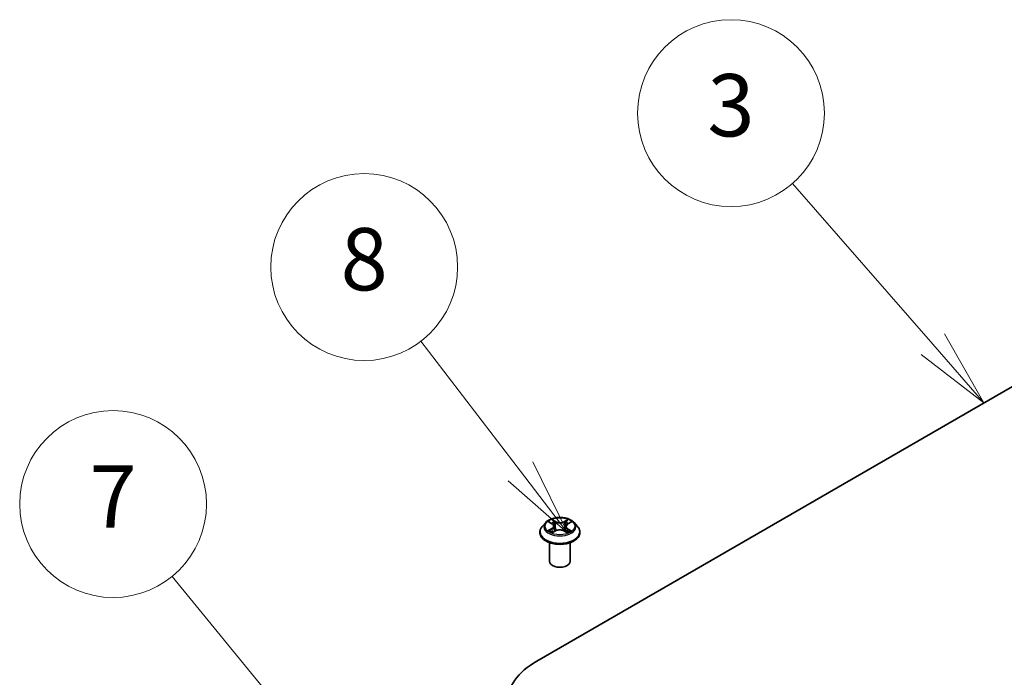
# Model space of a CAD drawing. Units: millimetres. Extents: x 7 to 8073, y 4 to 1971.
# Drawn here: x 131 to 147, y 82 to 92 of the extents above; entities that cross this region are included whole.
import ezdxf

# ---------------------------------------------------------------- set-up
doc = ezdxf.new("R2010")
doc.units = ezdxf.units.MM
doc.header["$LTSCALE"] = 0.5
for name, color, linetype, lineweight in [('Symbol (TK)', 100, 'Continuous', 18), ('Visible (ISO)', 7, 'Continuous', 35), ('Visible Narrow (ISO)', 7, 'Continuous', 25)]:
    doc.layers.add(name, color=color, linetype=linetype, lineweight=lineweight)
doc.styles.add('Note Text (TK2)', font='txt')

# ---------------------------------------------------------------- blocks, each defined once
blk = doc.blocks.new('Balloon2')
at = {"layer": 'Symbol (TK)', "color": 100}
for p, q in [((290.976, 173.794), (286.467, 178.955)), ((292.62, 171.911), (291.352, 174.122)), ((290.976, 173.794), (292.62, 171.911)), ((290.599, 173.465), (292.62, 171.911))]:
    blk.add_line(p, q, dxfattribs=at)
at = {"layer": 'Symbol (TK)'}
blk.add_circle((284.496, 181.211), 3, dxfattribs=at)
at = {"layer": 'Symbol (TK)', "color": 7, "insert": (284.496, 181.205), "char_height": 2, "attachment_point": 5, "style": 'Note Text (TK2)'}
blk.add_mtext('3', dxfattribs=at)
blk = doc.blocks.new('Balloon3')
at = {"layer": 'Symbol (TK)', "color": 100}
for p, q in [((277.731, 169.712), (274.532, 173.892)), ((279.25, 167.727), (278.128, 170.016)), ((277.731, 169.712), (279.25, 167.727)), ((277.334, 169.408), (279.25, 167.727))]:
    blk.add_line(p, q, dxfattribs=at)
at = {"layer": 'Symbol (TK)'}
blk.add_circle((272.715, 176.268), 3, dxfattribs=at)
at = {"layer": 'Symbol (TK)', "color": 7, "insert": (272.715, 176.262), "char_height": 2, "attachment_point": 5, "style": 'Note Text (TK2)'}
blk.add_mtext('8', dxfattribs=at)
blk = doc.blocks.new('Balloon4')
at = {"layer": 'Symbol (TK)', "color": 100}
for p, q in [((271.485, 160.298), (266.547, 166.339)), ((273.068, 158.363), (271.872, 160.615)), ((271.485, 160.298), (273.068, 158.363)), ((271.098, 159.982), (273.068, 158.363))]:
    blk.add_line(p, q, dxfattribs=at)
at = {"layer": 'Symbol (TK)'}
blk.add_circle((264.65, 168.659), 3, dxfattribs=at)
at = {"layer": 'Symbol (TK)', "color": 7, "insert": (264.65, 168.642), "char_height": 2, "attachment_point": 5, "style": 'Note Text (TK2)'}
blk.add_mtext('7', dxfattribs=at)

msp = doc.modelspace()

# ---------------------------------------------------------------- linework, layer by layer
at = {"layer": 'Visible (ISO)'}
for p, q in [((139.1304, 81.8101), (155.6296, 91.3359)), ((139.2718, 84.0337), (139.2167, 83.9722)), ((139.3279, 84.0418), (139.3742, 84.0132)), ((139.4023, 83.975), (139.4114, 83.8904)), ((139.5971, 83.9716), (139.588, 83.8865)), ((139.6273, 84.0111), (139.6754, 84.0389)), ((139.7276, 84.0337), (139.7827, 83.9722)), ((139.1775, 83.8741), (139.1775, 83.8778)), ((139.3792, 83.873), (139.4292, 83.9001)), ((139.5664, 83.8988), (139.6147, 83.8711)), ((139.8219, 83.8741), (139.8219, 83.8778)), ((139.333, 83.4114), (139.333, 83.7106)), ((139.6664, 83.4114), (139.6664, 83.7106))]:
    msp.add_line(p, q, dxfattribs=at)
for centre, major_axis, start_param, end_param in [((139.4997, 83.4114), (-0.1667, 0), 0, 3.1415927), ((140.2854, 81.1433), (-1.6333, 0), 5.4977871, 7.0685835)]:
    msp.add_ellipse(centre, major_axis=major_axis, ratio=0.5773503, start_param=start_param, end_param=end_param, dxfattribs=at)
for points, knots in [([(139.2167, 83.9722), (139.2117, 83.9667), (139.2072, 83.9609), (139.199, 83.9491), (139.1953, 83.943), (139.1889, 83.9306), (139.1862, 83.9242), (139.1819, 83.9112), (139.1802, 83.9046), (139.178, 83.8912), (139.1775, 83.8845), (139.1775, 83.8778)], [1.89376648, 1.89376648, 1.89376648, 1.89376648, 1.98927981, 1.98927981, 2.08479313, 2.08479313, 2.18030645, 2.18030645, 2.27581977, 2.27581977, 2.3713331, 2.3713331, 2.3713331, 2.3713331]), ([(139.7276, 84.0337), (139.7139, 84.0489), (139.6966, 84.0622), (139.6557, 84.0852), (139.6319, 84.0947), (139.5809, 84.1085), (139.5536, 84.1128), (139.4983, 84.1162), (139.4704, 84.1152), (139.4162, 84.108), (139.39, 84.1018), (139.342, 84.0844), (139.3201, 84.0733), (139.2903, 84.052), (139.2804, 84.0432), (139.2718, 84.0337)], [5.9904924, 5.9904924, 5.9904924, 5.9904924, 6.3115053, 6.3115053, 6.6459339, 6.6459339, 6.9790113, 6.9790113, 7.3103248, 7.3103248, 7.6420607, 7.6420607, 7.9760387, 7.9760387, 8.1769518, 8.1769518, 8.1769518, 8.1769518]), ([(139.4023, 83.975), (139.402, 83.978), (139.4013, 83.9809), (139.3993, 83.9866), (139.3979, 83.9894), (139.3947, 83.9948), (139.3927, 83.9974), (139.3883, 84.0024), (139.3858, 84.0047), (139.3803, 84.0092), (139.3774, 84.0113), (139.3742, 84.0132)], [5.57482911, 5.57482911, 5.57482911, 5.57482911, 5.71300969, 5.71300969, 5.85119027, 5.85119027, 5.98937085, 5.98937085, 6.12755143, 6.12755143, 6.26573201, 6.26573201, 6.26573201, 6.26573201]), ([(139.6273, 84.0111), (139.6239, 84.0091), (139.6207, 84.0069), (139.6148, 84.0024), (139.6121, 83.9999), (139.6074, 83.9948), (139.6053, 83.9922), (139.6018, 83.9866), (139.6003, 83.9837), (139.5982, 83.9777), (139.5974, 83.9747), (139.5971, 83.9716)], [1.58824962, 1.58824962, 1.58824962, 1.58824962, 1.73248564, 1.73248564, 1.87672167, 1.87672167, 2.02095769, 2.02095769, 2.16519372, 2.16519372, 2.30942974, 2.30942974, 2.30942974, 2.30942974]), ([(139.8219, 83.8778), (139.8219, 83.8845), (139.8213, 83.8912), (139.8191, 83.9046), (139.8175, 83.9112), (139.8131, 83.9242), (139.8104, 83.9306), (139.8041, 83.943), (139.8004, 83.9491), (139.7922, 83.9609), (139.7876, 83.9667), (139.7827, 83.9722)], [5.51292575, 5.51292575, 5.51292575, 5.51292575, 5.60843907, 5.60843907, 5.7039524, 5.7039524, 5.79946572, 5.79946572, 5.89497904, 5.89497904, 5.99049236, 5.99049236, 5.99049236, 5.99049236]), ([(139.1775, 83.8741), (139.1775, 83.8542), (139.1827, 83.8344), (139.203, 83.7964), (139.2185, 83.7783), (139.2583, 83.7456), (139.2831, 83.731), (139.3391, 83.7072), (139.3703, 83.698), (139.436, 83.686), (139.4705, 83.683), (139.5392, 83.6837), (139.5734, 83.6872), (139.6383, 83.7005), (139.669, 83.7103), (139.7238, 83.7351), (139.7479, 83.7502), (139.7867, 83.7845), (139.8016, 83.8036), (139.8181, 83.8402), (139.8219, 83.8571), (139.8219, 83.8741)], [2.3713331, 2.3713331, 2.3713331, 2.3713331, 2.6710437, 2.6710437, 2.9834547, 2.9834547, 3.3079477, 3.3079477, 3.6336756, 3.6336756, 3.9584261, 3.9584261, 4.282781, 4.282781, 4.6076151, 4.6076151, 4.9334125, 4.9334125, 5.2573275, 5.2573275, 5.5129258, 5.5129258, 5.5129258, 5.5129258]), ([(139.346, 83.8969), (139.3479, 83.8952), (139.35, 83.8935), (139.3546, 83.8902), (139.357, 83.8885), (139.3622, 83.8852), (139.3649, 83.8835), (139.3707, 83.8803), (139.3737, 83.8787), (139.3786, 83.8764), (139.3804, 83.8755), (139.3823, 83.8747)], [2.96390754, 2.96390754, 2.96390754, 2.96390754, 3.03412694, 3.03412694, 3.10434634, 3.10434634, 3.17456574, 3.17456574, 3.24478514, 3.24478514, 3.28354501, 3.28354501, 3.28354501, 3.28354501]), ([(139.5664, 83.8988), (139.5591, 83.903), (139.5508, 83.9065), (139.5328, 83.9119), (139.5231, 83.9138), (139.5033, 83.9157), (139.4931, 83.9158), (139.4732, 83.9142), (139.4634, 83.9125), (139.4452, 83.9075), (139.4367, 83.9041), (139.4292, 83.9001)], [0.0174533, 0.0174533, 0.0174533, 0.0174533, 0.3246312, 0.3246312, 0.6318092, 0.6318092, 0.9389871, 0.9389871, 1.2461651, 1.2461651, 1.553343, 1.553343, 1.553343, 1.553343]), ([(139.6122, 83.8726), (139.6143, 83.8734), (139.6163, 83.8743), (139.6216, 83.8767), (139.6248, 83.8783), (139.6308, 83.8814), (139.6336, 83.8831), (139.6391, 83.8863), (139.6416, 83.888), (139.6464, 83.8913), (139.6487, 83.893), (139.6508, 83.8947)], [4.5664496, 4.5664496, 4.5664496, 4.5664496, 4.60935376, 4.60935376, 4.67943461, 4.67943461, 4.74951545, 4.74951545, 4.8195963, 4.8195963, 4.88967714, 4.88967714, 4.88967714, 4.88967714])]:
    msp.add_open_spline(points, degree=3, knots=knots, dxfattribs=at)
at = {"layer": 'Visible Narrow (ISO)'}
for p, q in [((139.3121, 84.0495), (139.3713, 84.013)), ((139.4357, 84.0491), (139.3743, 84.0844)), ((139.3932, 84.0649), (139.4318, 84.0427)), ((139.4318, 84.0427), (139.4261, 83.9641)), ((139.6308, 84.0822), (139.5676, 84.048)), ((139.5714, 84.0415), (139.6111, 84.063)), ((139.5714, 84.0415), (139.5769, 83.9628)), ((139.6301, 84.0108), (139.6912, 84.0462)), ((139.3693, 83.9369), (139.3082, 83.9015)), ((139.3348, 83.9082), (139.3732, 83.9305)), ((139.3686, 83.8655), (139.4318, 83.8997)), ((139.3732, 83.9305), (139.3771, 83.8771)), ((139.5636, 83.8986), (139.625, 83.8633)), ((139.6241, 83.9283), (139.6201, 83.8761)), ((139.6241, 83.9283), (139.6613, 83.9054)), ((139.6873, 83.8982), (139.6281, 83.9347))]:
    msp.add_line(p, q, dxfattribs=at)
for centre, major_axis, ratio, start_param, end_param in [((139.4997, 83.8876), (-0.3186, 0), 0.5773503, 5.8056187, 9.9023446), ((139.4997, 83.9656), (-0.2566, 0), 0.5773503, 5.8056187, 9.9023446), ((139.4997, 83.9739), (-0.2289, 0), 0.5773503, 5.291964, 5.6733331), ((139.4997, 83.9487), (0.1791, 0), 0.5773503, 2.1611557, 2.4080195), ((139.302, 83.9756), (0.0949, 0), 0.5773503, 5.5001018, 7.0359916), ((139.3713, 84.0085), (0.00291, 0.00473), 0.5958573, 0, 0.802234), ((139.302, 83.9714), (0.1004, 0), 0.5773503, 5.5001018, 6.3450887), ((139.3893, 84.063), (-0.00457, -0.00316), 0.1919262, 1.0536343, 2.4488165), ((139.4027, 84.0342), (-0.00536, -0.00145), 0.2197335, 3.8393559, 5.194779), ((139.4222, 83.9622), (-0.00536, -0.00145), 0.2196998, 3.8393494, 5.1903953), ((139.4357, 84.0446), (-0.00277, -0.00482), 0.5760123, 3.9258361, 5.409366), ((139.5027, 84.0838), (0.1004, 0), 0.5773503, 3.9293055, 5.4651952), ((139.5027, 84.088), (-0.0949, 0), 0.5773503, 0.7877128, 2.3236026), ((139.5676, 84.0435), (0.00264, -0.00489), 0.55823, 0.888438, 2.3719679), ((139.5807, 83.9609), (-0.00534, 0.00152), 0.2261367, 4.2099449, 5.5609908), ((139.6974, 83.9721), (-0.0949, 0), 0.5773503, 5.5001018, 7.0359916), ((139.6974, 83.968), (-0.1004, 0), 0.5773503, 6.221282, 7.0359916), ((139.601, 84.0325), (-0.00534, 0.00152), 0.2261696, 4.2055608, 5.5609839), ((139.4997, 83.9487), (0.1791, 0), 0.5773503, 0.7083332, 0.9501597), ((139.6149, 84.0611), (-0.0045, 0.00325), 0.1779062, 0.7133198, 2.1085019), ((139.6301, 84.0062), (-0.00279, 0.00481), 0.5786851, 5.4966271, 6.2831853), ((139.4997, 83.9739), (-0.2289, 0), 0.5773503, 3.7211677, 4.1025367), ((139.4997, 83.8778), (-0.3222, 0), 0.5773503, 0, 3.1415927), ((139.4997, 83.8741), (0.3222, 0), 0.5773503, 3.1415927, 6.2831853), ((139.4997, 83.9739), (0.2289, 0), 0.5773503, 3.7211677, 4.1025367), ((139.3387, 83.9064), (-0.0011, -0.00545), 0.7721065, 4.5230808, 5.918263), ((139.355, 83.8947), (-0.00471, -0.00294), 0.7252575, 5.1481465, 5.7973651), ((139.3693, 83.9324), (0.00279, -0.00481), 0.5786851, 0.8715046, 2.3550345), ((139.4318, 83.8952), (-0.00264, 0.00489), 0.55823, 5.5135605, 6.2831853), ((139.4967, 83.8597), (0.0949, 0), 0.5773503, 0.7877128, 2.3236026), ((139.5636, 83.894), (0.00277, 0.00482), 0.5760123, 0, 0.7842435), ((139.6281, 83.9301), (-0.00291, -0.00473), 0.5958573, 3.9438266, 5.4273565), ((139.4997, 83.9739), (0.2289, 0), 0.5773503, 5.291964, 5.6733331), ((139.6414, 83.8922), (-0.00473, 0.00292), 0.7341659, 3.670252, 4.2459035), ((139.6572, 83.9036), (0.00104, -0.00546), 0.7872946, 0.3573288, 1.752511)]:
    msp.add_ellipse(centre, major_axis=major_axis, ratio=ratio, start_param=start_param, end_param=end_param, dxfattribs=at)
msp.add_ellipse((139.4997, 83.9739), major_axis=(-0.2379, 0), ratio=0.5773503, dxfattribs=at)
for points, knots in [([(139.3386, 84.0352), (139.3377, 84.0363), (139.3367, 84.0373), (139.3332, 84.0404), (139.3306, 84.0422), (139.3254, 84.0451), (139.3228, 84.0462), (139.3175, 84.0481), (139.3148, 84.0489), (139.3121, 84.0495)], [0.001668188, 0.001668188, 0.001668188, 0.001668188, 0.005934038, 0.005934038, 0.0154285, 0.0154285, 0.023744988, 0.023744988, 0.032394303, 0.032394303, 0.032394303, 0.032394303]), ([(139.3121, 84.0495), (139.3145, 84.0486), (139.317, 84.0475), (139.3219, 84.0452), (139.3242, 84.044), (139.3269, 84.0423), (139.3274, 84.0421), (139.3279, 84.0418)], [-0.032394303, -0.032394303, -0.032394303, -0.032394303, -0.023744988, -0.023744988, -0.0154285, -0.0154285, -0.013737626, -0.013737626, -0.013737626, -0.013737626]), ([(139.3932, 84.0649), (139.3914, 84.0667), (139.3897, 84.0685), (139.3853, 84.0732), (139.3828, 84.076), (139.3782, 84.0807), (139.3763, 84.0826), (139.3743, 84.0844)], [-0.032055974, -0.032055974, -0.032055974, -0.032055974, -0.02365019, -0.02365019, -0.010200936, -0.010200936, 0.000338329, 0.000338329, 0.000338329, 0.000338329]), ([(139.3743, 84.0844), (139.3755, 84.0825), (139.3767, 84.0803), (139.3796, 84.0747), (139.3813, 84.0712), (139.3846, 84.0653), (139.386, 84.063), (139.3876, 84.0607)], [-0.000338329, -0.000338329, -0.000338329, -0.000338329, 0.010200936, 0.010200936, 0.02365019, 0.02365019, 0.032055974, 0.032055974, 0.032055974, 0.032055974]), ([(139.3876, 84.0607), (139.3903, 84.0568), (139.3928, 84.0526), (139.397, 84.0438), (139.3987, 84.0392), (139.4, 84.0346)], [-0.028982846, -0.028982846, -0.028982846, -0.028982846, -0.014585063, -0.014585063, 0, 0, 0, 0]), ([(139.4066, 84.0361), (139.4053, 84.0412), (139.4034, 84.0462), (139.3989, 84.056), (139.3962, 84.0606), (139.3932, 84.0649)], [0, 0, 0, 0, 0.014585063, 0.014585063, 0.028982846, 0.028982846, 0.028982846, 0.028982846]), ([(139.4, 84.0346), (139.4032, 84.0226), (139.4065, 84.0106), (139.413, 83.9866), (139.4162, 83.9746), (139.4195, 83.9626)], [-0.068779854, -0.068779854, -0.068779854, -0.068779854, -0.034389927, -0.034389927, 0, 0, 0, 0]), ([(139.4261, 83.9641), (139.4229, 83.9761), (139.4196, 83.9881), (139.4131, 84.0121), (139.4099, 84.0241), (139.4066, 84.0361)], [0, 0, 0, 0, 0.034389927, 0.034389927, 0.068779854, 0.068779854, 0.068779854, 0.068779854]), ([(139.4195, 83.9626), (139.4241, 83.9455), (139.4295, 83.9287), (139.4366, 83.9097), (139.4376, 83.9071), (139.4386, 83.9046)], [-0.098241255, -0.098241255, -0.098241255, -0.098241255, -0.049120627, -0.049120627, -0.041490576, -0.041490576, -0.041490576, -0.041490576]), ([(139.444, 83.9067), (139.4431, 83.9091), (139.4422, 83.9116), (139.4355, 83.9304), (139.4305, 83.9471), (139.4261, 83.9641)], [0.041700699, 0.041700699, 0.041700699, 0.041700699, 0.049120627, 0.049120627, 0.098241255, 0.098241255, 0.098241255, 0.098241255]), ([(139.5769, 83.9628), (139.5723, 83.9459), (139.5671, 83.9293), (139.56, 83.9098), (139.5588, 83.9066), (139.5575, 83.9034)], [0, 0, 0, 0, 0.049120627, 0.049120627, 0.05888694, 0.05888694, 0.05888694, 0.05888694]), ([(139.5627, 83.9009), (139.5641, 83.9043), (139.5655, 83.9077), (139.5732, 83.9274), (139.5787, 83.9441), (139.5835, 83.9612)], [-0.059392277, -0.059392277, -0.059392277, -0.059392277, -0.049120627, -0.049120627, 0, 0, 0, 0]), ([(139.5972, 84.0344), (139.5938, 84.0225), (139.5904, 84.0105), (139.5836, 83.9867), (139.5803, 83.9747), (139.5769, 83.9628)], [0, 0, 0, 0, 0.034389927, 0.034389927, 0.068779854, 0.068779854, 0.068779854, 0.068779854]), ([(139.5835, 83.9612), (139.5869, 83.9731), (139.5903, 83.9851), (139.5971, 84.0089), (139.6005, 84.0209), (139.6039, 84.0328)], [-0.068779854, -0.068779854, -0.068779854, -0.068779854, -0.034389927, -0.034389927, 0, 0, 0, 0]), ([(139.6111, 84.063), (139.608, 84.0587), (139.6052, 84.0541), (139.6005, 84.0445), (139.5986, 84.0394), (139.5972, 84.0344)], [0, 0, 0, 0, 0.014491423, 0.014491423, 0.028982846, 0.028982846, 0.028982846, 0.028982846]), ([(139.6039, 84.0328), (139.6052, 84.0374), (139.6069, 84.0419), (139.6113, 84.0507), (139.6138, 84.0549), (139.6167, 84.0587)], [-0.028982846, -0.028982846, -0.028982846, -0.028982846, -0.014491423, -0.014491423, 0, 0, 0, 0]), ([(139.6308, 84.0822), (139.6291, 84.0808), (139.6274, 84.0792), (139.6241, 84.076), (139.6224, 84.0744), (139.6189, 84.0708), (139.6169, 84.0688), (139.6137, 84.0655), (139.6124, 84.0643), (139.6111, 84.063)], [-0.032394303, -0.032394303, -0.032394303, -0.032394303, -0.023744988, -0.023744988, -0.0154285, -0.0154285, -0.005934038, -0.005934038, 0, 0, 0, 0]), ([(139.6167, 84.0587), (139.6179, 84.0603), (139.6189, 84.0619), (139.6215, 84.0661), (139.623, 84.0686), (139.6254, 84.0731), (139.6265, 84.0751), (139.6287, 84.0788), (139.6297, 84.0806), (139.6308, 84.0822)], [0, 0, 0, 0, 0.005934038, 0.005934038, 0.0154285, 0.0154285, 0.023744988, 0.023744988, 0.032394303, 0.032394303, 0.032394303, 0.032394303]), ([(139.6912, 84.0462), (139.6878, 84.0455), (139.6844, 84.0446), (139.6769, 84.0417), (139.6729, 84.0396), (139.6676, 84.0356), (139.666, 84.0342), (139.6646, 84.0327)], [-0.000338329, -0.000338329, -0.000338329, -0.000338329, 0.010200936, 0.010200936, 0.02365019, 0.02365019, 0.029913343, 0.029913343, 0.029913343, 0.029913343]), ([(139.6754, 84.0389), (139.6775, 84.0402), (139.6797, 84.0413), (139.685, 84.0438), (139.6881, 84.0451), (139.6912, 84.0462)], [-0.017971945, -0.017971945, -0.017971945, -0.017971945, -0.010200936, -0.010200936, 0.000338329, 0.000338329, 0.000338329, 0.000338329]), ([(139.3348, 83.9082), (139.3329, 83.9079), (139.3308, 83.9075), (139.3251, 83.9064), (139.3213, 83.9055), (139.3144, 83.9036), (139.3113, 83.9026), (139.3082, 83.9015)], [-0.032055974, -0.032055974, -0.032055974, -0.032055974, -0.02365019, -0.02365019, -0.010200936, -0.010200936, 0.000338329, 0.000338329, 0.000338329, 0.000338329]), ([(139.3082, 83.9015), (139.3115, 83.9022), (139.3149, 83.9026), (139.3225, 83.903), (139.3265, 83.9029), (139.3324, 83.9023), (139.3344, 83.9019), (139.3362, 83.9016)], [-0.000338329, -0.000338329, -0.000338329, -0.000338329, 0.010200936, 0.010200936, 0.02365019, 0.02365019, 0.032055974, 0.032055974, 0.032055974, 0.032055974]), ([(139.3511, 83.8966), (139.3491, 83.8997), (139.3467, 83.9023), (139.3412, 83.9062), (139.3381, 83.9076), (139.3348, 83.9082)], [0, 0, 0, 0, 0.014585063, 0.014585063, 0.028982846, 0.028982846, 0.028982846, 0.028982846]), ([(139.3362, 83.9016), (139.3392, 83.901), (139.3419, 83.8998), (139.3449, 83.8977), (139.3455, 83.8973), (139.346, 83.8969)], [-0.028982846, -0.028982846, -0.028982846, -0.028982846, -0.014585063, -0.014585063, -0.011440226, -0.011440226, -0.011440226, -0.011440226]), ([(139.3812, 83.8741), (139.3806, 83.8741), (139.38, 83.8741), (139.3778, 83.8739), (139.3764, 83.8734), (139.3739, 83.8718), (139.3729, 83.8709), (139.3707, 83.8685), (139.3696, 83.8671), (139.3686, 83.8655)], [0.002661553, 0.002661553, 0.002661553, 0.002661553, 0.005934038, 0.005934038, 0.0154285, 0.0154285, 0.023744988, 0.023744988, 0.032394303, 0.032394303, 0.032394303, 0.032394303]), ([(139.3686, 83.8655), (139.3703, 83.867), (139.3719, 83.8683), (139.3753, 83.8707), (139.3769, 83.8718), (139.3788, 83.8728), (139.379, 83.8729), (139.3792, 83.873)], [-0.032394303, -0.032394303, -0.032394303, -0.032394303, -0.023744988, -0.023744988, -0.0154285, -0.0154285, -0.014459328, -0.014459328, -0.014459328, -0.014459328]), ([(139.625, 83.8633), (139.6239, 83.8652), (139.6227, 83.8669), (139.6198, 83.87), (139.6181, 83.8713), (139.6151, 83.872), (139.6141, 83.8721), (139.613, 83.8721)], [-0.000338329, -0.000338329, -0.000338329, -0.000338329, 0.010200936, 0.010200936, 0.02365019, 0.02365019, 0.029842803, 0.029842803, 0.029842803, 0.029842803]), ([(139.6147, 83.8711), (139.6162, 83.8702), (139.6177, 83.8693), (139.6211, 83.8667), (139.6231, 83.8651), (139.625, 83.8633)], [-0.017920712, -0.017920712, -0.017920712, -0.017920712, -0.010200936, -0.010200936, 0.000338329, 0.000338329, 0.000338329, 0.000338329]), ([(139.6613, 83.9054), (139.658, 83.9048), (139.655, 83.9035), (139.6497, 83.8996), (139.6473, 83.8971), (139.6454, 83.894)], [0, 0, 0, 0, 0.014491423, 0.014491423, 0.028982846, 0.028982846, 0.028982846, 0.028982846]), ([(139.6508, 83.8947), (139.6511, 83.8949), (139.6514, 83.8951), (139.6541, 83.8971), (139.6568, 83.8982), (139.6597, 83.8988)], [-0.016355564, -0.016355564, -0.016355564, -0.016355564, -0.014491423, -0.014491423, 0, 0, 0, 0]), ([(139.6597, 83.8988), (139.6609, 83.899), (139.6623, 83.8992), (139.6661, 83.8997), (139.6688, 83.8998), (139.674, 83.8999), (139.6765, 83.8997), (139.6818, 83.8992), (139.6846, 83.8988), (139.6873, 83.8982)], [0, 0, 0, 0, 0.005934038, 0.005934038, 0.0154285, 0.0154285, 0.023744988, 0.023744988, 0.032394303, 0.032394303, 0.032394303, 0.032394303]), ([(139.6873, 83.8982), (139.6848, 83.8991), (139.6823, 83.9), (139.6775, 83.9015), (139.6752, 83.9022), (139.6703, 83.9035), (139.6678, 83.904), (139.664, 83.9049), (139.6626, 83.9051), (139.6613, 83.9054)], [-0.032394303, -0.032394303, -0.032394303, -0.032394303, -0.023744988, -0.023744988, -0.0154285, -0.0154285, -0.005934038, -0.005934038, 0, 0, 0, 0])]:
    msp.add_open_spline(points, degree=3, knots=knots, dxfattribs=at)
for points in [[(139.3554, 83.8896), (139.354, 83.8919), (139.3525, 83.8942), (139.3511, 83.8966)], [(139.6454, 83.894), (139.6442, 83.892), (139.643, 83.8901), (139.6418, 83.8881)]]:
    msp.add_open_spline(points, degree=3, dxfattribs=at)

# ---------------------------------------------------------------- block references
at = {"layer": 'Symbol (TK)', "xscale": 0.5, "yscale": 0.5, "zscale": 0.5}
for name in ['Balloon2', 'Balloon3', 'Balloon4']:
    msp.add_blockref(name, (0, 0), dxfattribs=at)

doc.saveas('drawing.dxf')
